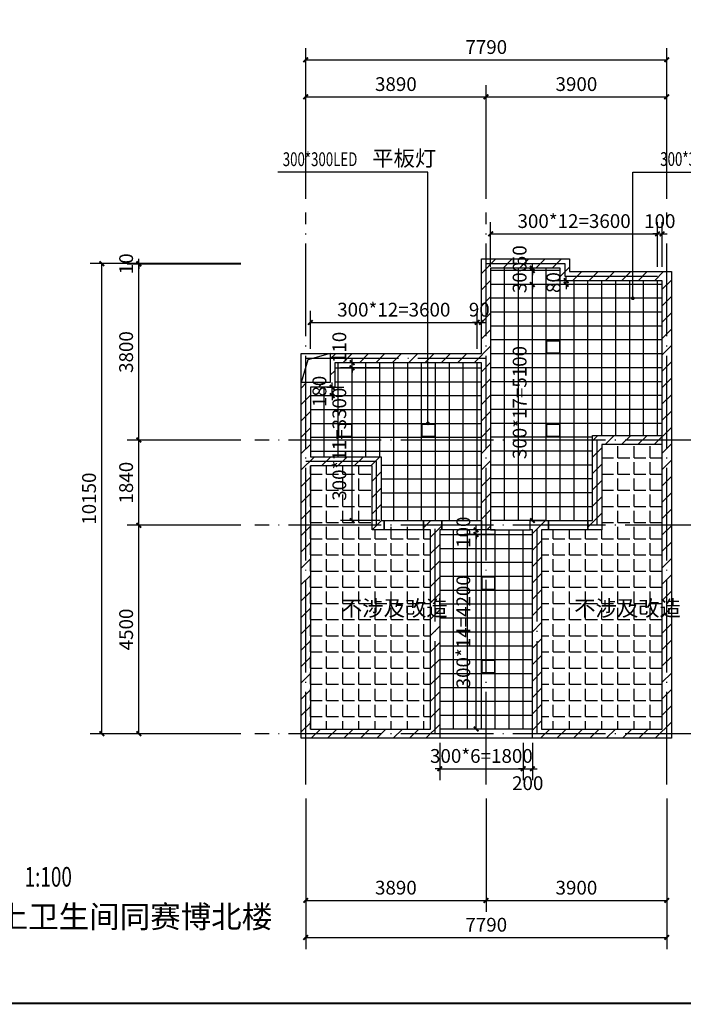
# Model space of a CAD drawing. Extents: x 6279106 to 6338506, y -2168415 to -1115670.
# Drawn here: x 6310218 to 6324535, y -2041437 to -2020178 of the extents above; entities that cross this region are included whole.
import ezdxf

# ---------------------------------------------------------------- set-up
doc = ezdxf.new("R2010")
doc.units = 0
doc.header["$LTSCALE"] = 1000
doc.linetypes.add('DOTE', pattern=[2.42, 2, -0.2, 0.02, -0.2])
doc.layers.get('0').update_dxf_attribs({"linetype": 'CONTINUOUS'})
doc.layers.get('Defpoints').update_dxf_attribs({"linetype": 'CONTINUOUS'})
for name, color, linetype in [('.', 252, 'CONTINUOUS'), ('AA-DIM-LEAD', 3, 'CONTINUOUS'), ('AXIS', 3, 'CONTINUOUS'), ('C-fur x', 61, 'CONTINUOUS'), ('DIM_3', 223, 'CONTINUOUS'), ('DIM_LEAD', 3, 'CONTINUOUS'), ('DIM_SYMB', 3, 'CONTINUOUS'), ('dote', 1, 'CONTINUOUS'), ('PUB_HATCH', 8, 'CONTINUOUS'), ('PUB_TEXT', 7, 'CONTINUOUS'), ('RAIL', 163, 'CONTINUOUS'), ('S_E_STAIR', 4, 'CONTINUOUS'), ('WALL', 2, 'CONTINUOUS'), ('图框', 4, 'CONTINUOUS')]:
    doc.layers.add(name, color=color, linetype=linetype)
doc.layers.add('C-fur b', color=113, linetype='CONTINUOUS', lineweight=18)
doc.layers.add('CD-TEXT', color=7, linetype='CONTINUOUS', lineweight=9)
doc.styles.add('_TCH_DIM', font='SIMPLEX', dxfattribs={"bigfont": 'GBCBIG'})
doc.styles.add('_TCH_DIM_T3', font='SIMPLEX', dxfattribs={"width": 0.705882, "bigfont": 'GBCBIG'})
doc.dimstyles.new('_TCH_ARCH&&100', dxfattribs={"dimtxt": 297.5, "dimasz": 100, "dimexe": 250, "dimexo": 300, "dimgap": 126.25, "dimtad": 1, "dimdec": 0, "dimzin": 0, "dimdsep": 46, "dimtxsty": '_TCH_DIM_T3', "dimblk": 'ARCHTICK', "dimcen": 0.09, "dimclrt": 7, "dimazin": 2, "dimtfac": 1, "dimtdec": 0, "dimtix": 1, "dimtmove": 2, "dimatfit": 3, "dimfxl": 0, "dimtolj": 1, "dimtzin": 0, "dimarcsym": 0})
pattern_1 = [(0, (21607.4, -79426.43), (0, 349.25), [254, -95.25]), (90, (21607.4, -79426.43), (-349.25, 2e-14), [254, -95.25])]

# ---------------------------------------------------------------- blocks, each defined once
blk = doc.blocks.new('_ArchTick')
at = {"color": 0, "linetype": 'ByBlock', "const_width": 0.4}
blk.add_lwpolyline([(-0.5, -0.5), (0.5, 0.5)], dxfattribs=at)
blk = doc.blocks.new('*D287')
at = {"layer": 'AXIS', "color": 0, "lineweight": -2, "transparency": 16777216}
for p, q in [((6316389, -2036994), (6316389, -2040244)), ((6324179, -2036994), (6324179, -2040244)), ((6316389, -2039994), (6324179, -2039994))]:
    blk.add_line(p, q, dxfattribs=at)
at = {"layer": 'Defpoints', "color": 0, "transparency": 16777216}
for p in [(6316389, -2036694), (6324179, -2036694), (6324179, -2039994)]:
    blk.add_point(p, dxfattribs=at)
at = {"layer": 'AXIS', "color": 0, "lineweight": -2, "transparency": 16777216, "xscale": 100, "yscale": 100, "zscale": 100, "rotation": 180}
blk.add_blockref('_ArchTick', (6316389, -2039994), dxfattribs=at)
at = {"layer": 'AXIS', "color": 0, "lineweight": -2, "transparency": 16777216, "xscale": 100, "yscale": 100, "zscale": 100}
blk.add_blockref('_ArchTick', (6324179, -2039994), dxfattribs=at)
at = {"layer": 'AXIS', "color": 7, "transparency": 16777216, "insert": (6320284, -2039719), "char_height": 297.5, "attachment_point": 5, "style": '_TCH_DIM_T3'}
blk.add_mtext('\\A1;7790', dxfattribs=at)
blk = doc.blocks.new('*D286')
at = {"layer": 'AXIS', "color": 0, "lineweight": -2, "transparency": 16777216}
for p, q in [((6320279, -2036994), (6320279, -2039444)), ((6324179, -2036994), (6324179, -2039444)), ((6320279, -2039194), (6324179, -2039194))]:
    blk.add_line(p, q, dxfattribs=at)
at = {"layer": 'Defpoints', "color": 0, "transparency": 16777216}
for p in [(6320279, -2036694), (6324179, -2036694), (6324179, -2039194)]:
    blk.add_point(p, dxfattribs=at)
at = {"layer": 'AXIS', "color": 0, "lineweight": -2, "transparency": 16777216, "xscale": 100, "yscale": 100, "zscale": 100, "rotation": 180}
blk.add_blockref('_ArchTick', (6320279, -2039194), dxfattribs=at)
at = {"layer": 'AXIS', "color": 0, "lineweight": -2, "transparency": 16777216, "xscale": 100, "yscale": 100, "zscale": 100}
blk.add_blockref('_ArchTick', (6324179, -2039194), dxfattribs=at)
at = {"layer": 'AXIS', "color": 7, "transparency": 16777216, "insert": (6322229, -2038919), "char_height": 297.5, "attachment_point": 5, "style": '_TCH_DIM_T3'}
blk.add_mtext('\\A1;3900', dxfattribs=at)
blk = doc.blocks.new('*D285')
at = {"layer": 'AXIS', "color": 0, "lineweight": -2, "transparency": 16777216}
for p, q in [((6316389, -2036994), (6316389, -2039444)), ((6320279, -2036994), (6320279, -2039444)), ((6316389, -2039194), (6320279, -2039194))]:
    blk.add_line(p, q, dxfattribs=at)
at = {"layer": 'Defpoints', "color": 0, "transparency": 16777216}
for p in [(6316389, -2036694), (6320279, -2036694), (6320279, -2039194)]:
    blk.add_point(p, dxfattribs=at)
at = {"layer": 'AXIS', "color": 0, "lineweight": -2, "transparency": 16777216, "xscale": 100, "yscale": 100, "zscale": 100, "rotation": 180}
blk.add_blockref('_ArchTick', (6316389, -2039194), dxfattribs=at)
at = {"layer": 'AXIS', "color": 0, "lineweight": -2, "transparency": 16777216, "xscale": 100, "yscale": 100, "zscale": 100}
blk.add_blockref('_ArchTick', (6320279, -2039194), dxfattribs=at)
at = {"layer": 'AXIS', "color": 7, "transparency": 16777216, "insert": (6318334, -2038919), "char_height": 297.5, "attachment_point": 5, "style": '_TCH_DIM_T3'}
blk.add_mtext('\\A1;3890', dxfattribs=at)
blk = doc.blocks.new('*D284')
at = {"layer": 'AXIS', "color": 0, "lineweight": -2, "transparency": 16777216}
for p, q in [((6316389, -2024044), (6316389, -2020794)), ((6324179, -2024044), (6324179, -2020794)), ((6316389, -2021044), (6324179, -2021044))]:
    blk.add_line(p, q, dxfattribs=at)
at = {"layer": 'Defpoints', "color": 0, "transparency": 16777216}
for p in [(6324179, -2021044), (6316389, -2024344), (6324179, -2024344)]:
    blk.add_point(p, dxfattribs=at)
at = {"layer": 'AXIS', "color": 0, "lineweight": -2, "transparency": 16777216, "xscale": 100, "yscale": 100, "zscale": 100, "rotation": 180}
blk.add_blockref('_ArchTick', (6316389, -2021044), dxfattribs=at)
at = {"layer": 'AXIS', "color": 0, "lineweight": -2, "transparency": 16777216, "xscale": 100, "yscale": 100, "zscale": 100}
blk.add_blockref('_ArchTick', (6324179, -2021044), dxfattribs=at)
at = {"layer": 'AXIS', "color": 7, "transparency": 16777216, "insert": (6320284, -2020769), "char_height": 297.5, "attachment_point": 5, "style": '_TCH_DIM_T3'}
blk.add_mtext('\\A1;7790', dxfattribs=at)
blk = doc.blocks.new('*D283')
at = {"layer": 'AXIS', "color": 0, "lineweight": -2, "transparency": 16777216}
for p, q in [((6320279, -2024044), (6320279, -2021594)), ((6324179, -2024044), (6324179, -2021594)), ((6320279, -2021844), (6324179, -2021844))]:
    blk.add_line(p, q, dxfattribs=at)
at = {"layer": 'Defpoints', "color": 0, "transparency": 16777216}
for p in [(6324179, -2021844), (6320279, -2024344), (6324179, -2024344)]:
    blk.add_point(p, dxfattribs=at)
at = {"layer": 'AXIS', "color": 0, "lineweight": -2, "transparency": 16777216, "xscale": 100, "yscale": 100, "zscale": 100, "rotation": 180}
blk.add_blockref('_ArchTick', (6320279, -2021844), dxfattribs=at)
at = {"layer": 'AXIS', "color": 0, "lineweight": -2, "transparency": 16777216, "xscale": 100, "yscale": 100, "zscale": 100}
blk.add_blockref('_ArchTick', (6324179, -2021844), dxfattribs=at)
at = {"layer": 'AXIS', "color": 7, "transparency": 16777216, "insert": (6322229, -2021569), "char_height": 297.5, "attachment_point": 5, "style": '_TCH_DIM_T3'}
blk.add_mtext('\\A1;3900', dxfattribs=at)
blk = doc.blocks.new('*D282')
at = {"layer": 'AXIS', "color": 0, "lineweight": -2, "transparency": 16777216}
for p, q in [((6316389, -2024044), (6316389, -2021594)), ((6320279, -2024044), (6320279, -2021594)), ((6316389, -2021844), (6320279, -2021844))]:
    blk.add_line(p, q, dxfattribs=at)
at = {"layer": 'Defpoints', "color": 0, "transparency": 16777216}
for p in [(6320279, -2021844), (6316389, -2024344), (6320279, -2024344)]:
    blk.add_point(p, dxfattribs=at)
at = {"layer": 'AXIS', "color": 0, "lineweight": -2, "transparency": 16777216, "xscale": 100, "yscale": 100, "zscale": 100, "rotation": 180}
blk.add_blockref('_ArchTick', (6316389, -2021844), dxfattribs=at)
at = {"layer": 'AXIS', "color": 0, "lineweight": -2, "transparency": 16777216, "xscale": 100, "yscale": 100, "zscale": 100}
blk.add_blockref('_ArchTick', (6320279, -2021844), dxfattribs=at)
at = {"layer": 'AXIS', "color": 7, "transparency": 16777216, "insert": (6318334, -2021569), "char_height": 297.5, "attachment_point": 5, "style": '_TCH_DIM_T3'}
blk.add_mtext('\\A1;3890', dxfattribs=at)
blk = doc.blocks.new('*D276')
at = {"layer": 'AXIS', "color": 0, "lineweight": -2, "transparency": 16777216}
for p, q in [((6314989, -2025444), (6311739, -2025444)), ((6311989, -2035594), (6311989, -2025444)), ((6314989, -2035594), (6311739, -2035594))]:
    blk.add_line(p, q, dxfattribs=at)
at = {"layer": 'Defpoints', "color": 0, "transparency": 16777216}
for p in [(6311989, -2025444), (6315289, -2025444), (6315289, -2035594)]:
    blk.add_point(p, dxfattribs=at)
at = {"layer": 'AXIS', "color": 0, "lineweight": -2, "transparency": 16777216, "xscale": 100, "yscale": 100, "zscale": 100}
for p, rotation in [((6311989, -2025444), 90), ((6311989, -2035594), 270)]:
    blk.add_blockref('_ArchTick', p, dxfattribs=dict(at, rotation=rotation))
at = {"layer": 'AXIS', "color": 7, "transparency": 16777216, "insert": (6311714, -2030519), "char_height": 297.5, "attachment_point": 5, "rotation": 90, "style": '_TCH_DIM_T3'}
blk.add_mtext('\\A1;10150', dxfattribs=at)
blk = doc.blocks.new('*D275')
at = {"layer": 'AXIS', "color": 0, "lineweight": -2, "transparency": 16777216}
for p, q in [((6314989, -2025444), (6312539, -2025444)), ((6314989, -2025454), (6312539, -2025454)), ((6312789, -2025444), (6312789, -2025344)), ((6312789, -2025454), (6312789, -2025444)), ((6312789, -2025454), (6312789, -2025554))]:
    blk.add_line(p, q, dxfattribs=at)
at = {"layer": 'Defpoints', "color": 0, "transparency": 16777216}
for p in [(6312789, -2025444), (6315289, -2025444), (6315289, -2025454)]:
    blk.add_point(p, dxfattribs=at)
at = {"layer": 'AXIS', "color": 0, "lineweight": -2, "transparency": 16777216, "xscale": 100, "yscale": 100, "zscale": 100}
for p, rotation in [((6312789, -2025444), 270), ((6312789, -2025454), 90)]:
    blk.add_blockref('_ArchTick', p, dxfattribs=dict(at, rotation=rotation))
at = {"layer": 'AXIS', "color": 7, "transparency": 16777216, "insert": (6312514, -2025449), "char_height": 297.5, "attachment_point": 5, "rotation": 90, "style": '_TCH_DIM_T3'}
blk.add_mtext('\\A1;10', dxfattribs=at)
blk = doc.blocks.new('*D274')
at = {"layer": 'AXIS', "color": 0, "lineweight": -2, "transparency": 16777216}
for p, q in [((6314989, -2025454), (6312539, -2025454)), ((6312789, -2029254), (6312789, -2025454)), ((6314989, -2029254), (6312539, -2029254))]:
    blk.add_line(p, q, dxfattribs=at)
at = {"layer": 'Defpoints', "color": 0, "transparency": 16777216}
for p in [(6312789, -2025454), (6315289, -2025454), (6315289, -2029254)]:
    blk.add_point(p, dxfattribs=at)
at = {"layer": 'AXIS', "color": 0, "lineweight": -2, "transparency": 16777216, "xscale": 100, "yscale": 100, "zscale": 100}
for p, rotation in [((6312789, -2025454), 90), ((6312789, -2029254), 270)]:
    blk.add_blockref('_ArchTick', p, dxfattribs=dict(at, rotation=rotation))
at = {"layer": 'AXIS', "color": 7, "transparency": 16777216, "insert": (6312514, -2027354), "char_height": 297.5, "attachment_point": 5, "rotation": 90, "style": '_TCH_DIM_T3'}
blk.add_mtext('\\A1;3800', dxfattribs=at)
blk = doc.blocks.new('*D273')
at = {"layer": 'AXIS', "color": 0, "lineweight": -2, "transparency": 16777216}
for p, q in [((6314989, -2029254), (6312539, -2029254)), ((6312789, -2031094), (6312789, -2029254)), ((6314989, -2031094), (6312539, -2031094))]:
    blk.add_line(p, q, dxfattribs=at)
at = {"layer": 'Defpoints', "color": 0, "transparency": 16777216}
for p in [(6312789, -2029254), (6315289, -2029254), (6315289, -2031094)]:
    blk.add_point(p, dxfattribs=at)
at = {"layer": 'AXIS', "color": 0, "lineweight": -2, "transparency": 16777216, "xscale": 100, "yscale": 100, "zscale": 100}
for p, rotation in [((6312789, -2029254), 90), ((6312789, -2031094), 270)]:
    blk.add_blockref('_ArchTick', p, dxfattribs=dict(at, rotation=rotation))
at = {"layer": 'AXIS', "color": 7, "transparency": 16777216, "insert": (6312514, -2030174), "char_height": 297.5, "attachment_point": 5, "rotation": 90, "style": '_TCH_DIM_T3'}
blk.add_mtext('\\A1;1840', dxfattribs=at)
blk = doc.blocks.new('*D272')
at = {"layer": 'AXIS', "color": 0, "lineweight": -2, "transparency": 16777216}
for p, q in [((6314989, -2031094), (6312539, -2031094)), ((6312789, -2035594), (6312789, -2031094)), ((6314989, -2035594), (6312539, -2035594))]:
    blk.add_line(p, q, dxfattribs=at)
at = {"layer": 'Defpoints', "color": 0, "transparency": 16777216}
for p in [(6312789, -2031094), (6315289, -2031094), (6315289, -2035594)]:
    blk.add_point(p, dxfattribs=at)
at = {"layer": 'AXIS', "color": 0, "lineweight": -2, "transparency": 16777216, "xscale": 100, "yscale": 100, "zscale": 100}
for p, rotation in [((6312789, -2031094), 90), ((6312789, -2035594), 270)]:
    blk.add_blockref('_ArchTick', p, dxfattribs=dict(at, rotation=rotation))
at = {"layer": 'AXIS', "color": 7, "transparency": 16777216, "insert": (6312514, -2033344), "char_height": 297.5, "attachment_point": 5, "rotation": 90, "style": '_TCH_DIM_T3'}
blk.add_mtext('\\A1;4500', dxfattribs=at)
blk = doc.blocks.new('*D263')
at = {"layer": 'Defpoints', "color": 0, "transparency": 16777216}
for p in [(6324079, -2024802), (6323979, -2025814), (6324079, -2025814)]:
    blk.add_point(p, dxfattribs=at)
at = {"layer": 'DIM_3', "color": 0, "lineweight": -2, "transparency": 16777216}
for p, q in [((6323979, -2025514), (6323979, -2024552)), ((6324079, -2025514), (6324079, -2024552)), ((6323979, -2024802), (6323879, -2024802)), ((6323979, -2024802), (6324079, -2024802)), ((6324079, -2024802), (6324179, -2024802))]:
    blk.add_line(p, q, dxfattribs=at)
at = {"layer": 'DIM_3', "color": 0, "lineweight": -2, "transparency": 16777216, "xscale": 100, "yscale": 100, "zscale": 100}
blk.add_blockref('_ArchTick', (6323979, -2024802), dxfattribs=at)
at = {"layer": 'DIM_3', "color": 0, "lineweight": -2, "transparency": 16777216, "xscale": 100, "yscale": 100, "zscale": 100, "rotation": 180}
blk.add_blockref('_ArchTick', (6324079, -2024802), dxfattribs=at)
at = {"layer": 'DIM_3', "color": 7, "transparency": 16777216, "insert": (6324029, -2024527), "char_height": 297.5, "attachment_point": 5, "style": '_TCH_DIM_T3'}
blk.add_mtext('\\A1;100', dxfattribs=at)
blk = doc.blocks.new('*D262')
at = {"layer": 'Defpoints', "color": 0, "transparency": 16777216}
for p in [(6323979, -2024802), (6320379, -2025814), (6323979, -2025814)]:
    blk.add_point(p, dxfattribs=at)
at = {"layer": 'DIM_3', "color": 0, "lineweight": -2, "transparency": 16777216}
for p, q in [((6320379, -2025514), (6320379, -2024552)), ((6323979, -2025514), (6323979, -2024552)), ((6320379, -2024802), (6323979, -2024802))]:
    blk.add_line(p, q, dxfattribs=at)
at = {"layer": 'DIM_3', "color": 0, "lineweight": -2, "transparency": 16777216, "xscale": 100, "yscale": 100, "zscale": 100, "rotation": 180}
blk.add_blockref('_ArchTick', (6320379, -2024802), dxfattribs=at)
at = {"layer": 'DIM_3', "color": 0, "lineweight": -2, "transparency": 16777216, "xscale": 100, "yscale": 100, "zscale": 100}
blk.add_blockref('_ArchTick', (6323979, -2024802), dxfattribs=at)
at = {"layer": 'DIM_3', "color": 7, "transparency": 16777216, "insert": (6322179, -2024527), "char_height": 297.5, "attachment_point": 5, "style": '_TCH_DIM_T3'}
blk.add_mtext('\\A1;300*12=3600', dxfattribs=at)
blk = doc.blocks.new('*D261')
at = {"layer": 'Defpoints', "color": 0, "transparency": 16777216}
for p in [(6320179, -2026714), (6320089, -2027584), (6320179, -2027584)]:
    blk.add_point(p, dxfattribs=at)
at = {"layer": 'DIM_3', "color": 0, "lineweight": -2, "transparency": 16777216}
for p, q in [((6320089, -2027284), (6320089, -2026464)), ((6320179, -2027284), (6320179, -2026464)), ((6320089, -2026714), (6319989, -2026714)), ((6320089, -2026714), (6320179, -2026714)), ((6320179, -2026714), (6320279, -2026714))]:
    blk.add_line(p, q, dxfattribs=at)
at = {"layer": 'DIM_3', "color": 0, "lineweight": -2, "transparency": 16777216, "xscale": 100, "yscale": 100, "zscale": 100}
blk.add_blockref('_ArchTick', (6320089, -2026714), dxfattribs=at)
at = {"layer": 'DIM_3', "color": 0, "lineweight": -2, "transparency": 16777216, "xscale": 100, "yscale": 100, "zscale": 100, "rotation": 180}
blk.add_blockref('_ArchTick', (6320179, -2026714), dxfattribs=at)
at = {"layer": 'DIM_3', "color": 7, "transparency": 16777216, "insert": (6320134, -2026439), "char_height": 297.5, "attachment_point": 5, "style": '_TCH_DIM_T3'}
blk.add_mtext('\\A1;90', dxfattribs=at)
blk = doc.blocks.new('*D260')
at = {"layer": 'Defpoints', "color": 0, "transparency": 16777216}
for p in [(6320089, -2026714), (6316489, -2027584), (6320089, -2027584)]:
    blk.add_point(p, dxfattribs=at)
at = {"layer": 'DIM_3', "color": 0, "lineweight": -2, "transparency": 16777216}
for p, q in [((6316489, -2027284), (6316489, -2026464)), ((6320089, -2027284), (6320089, -2026464)), ((6316489, -2026714), (6320089, -2026714))]:
    blk.add_line(p, q, dxfattribs=at)
at = {"layer": 'DIM_3', "color": 0, "lineweight": -2, "transparency": 16777216, "xscale": 100, "yscale": 100, "zscale": 100, "rotation": 180}
blk.add_blockref('_ArchTick', (6316489, -2026714), dxfattribs=at)
at = {"layer": 'DIM_3', "color": 0, "lineweight": -2, "transparency": 16777216, "xscale": 100, "yscale": 100, "zscale": 100}
blk.add_blockref('_ArchTick', (6320089, -2026714), dxfattribs=at)
at = {"layer": 'DIM_3', "color": 7, "transparency": 16777216, "insert": (6318289, -2026439), "char_height": 297.5, "attachment_point": 5, "style": '_TCH_DIM_T3'}
blk.add_mtext('\\A1;300*12=3600', dxfattribs=at)
blk = doc.blocks.new('*D259')
at = {"layer": 'Defpoints', "color": 0, "transparency": 16777216}
for p in [(6321079, -2035494), (6321279, -2035494), (6321279, -2036350)]:
    blk.add_point(p, dxfattribs=at)
at = {"layer": 'DIM_3', "color": 0, "lineweight": -2, "transparency": 16777216}
for p, q in [((6321079, -2035794), (6321079, -2036600)), ((6321279, -2035794), (6321279, -2036600)), ((6321079, -2036350), (6320979, -2036350)), ((6321079, -2036350), (6321279, -2036350)), ((6321279, -2036350), (6321379, -2036350))]:
    blk.add_line(p, q, dxfattribs=at)
at = {"layer": 'DIM_3', "color": 0, "lineweight": -2, "transparency": 16777216, "xscale": 100, "yscale": 100, "zscale": 100}
blk.add_blockref('_ArchTick', (6321079, -2036350), dxfattribs=at)
at = {"layer": 'DIM_3', "color": 0, "lineweight": -2, "transparency": 16777216, "xscale": 100, "yscale": 100, "zscale": 100, "rotation": 180}
blk.add_blockref('_ArchTick', (6321279, -2036350), dxfattribs=at)
at = {"layer": 'DIM_3', "color": 7, "transparency": 16777216, "insert": (6321179, -2036663), "char_height": 297.5, "attachment_point": 5, "style": '_TCH_DIM_T3'}
blk.add_mtext('\\A1;200', dxfattribs=at)
blk = doc.blocks.new('*D258')
at = {"layer": 'Defpoints', "color": 0, "transparency": 16777216}
for p in [(6319279, -2035494), (6321079, -2035494), (6321079, -2036350)]:
    blk.add_point(p, dxfattribs=at)
at = {"layer": 'DIM_3', "color": 0, "lineweight": -2, "transparency": 16777216}
for p, q in [((6319279, -2035794), (6319279, -2036600)), ((6321079, -2035794), (6321079, -2036600)), ((6319279, -2036350), (6319179, -2036350)), ((6319279, -2036350), (6321079, -2036350)), ((6321079, -2036350), (6321179, -2036350))]:
    blk.add_line(p, q, dxfattribs=at)
at = {"layer": 'DIM_3', "color": 0, "lineweight": -2, "transparency": 16777216, "xscale": 100, "yscale": 100, "zscale": 100}
blk.add_blockref('_ArchTick', (6319279, -2036350), dxfattribs=at)
at = {"layer": 'DIM_3', "color": 0, "lineweight": -2, "transparency": 16777216, "xscale": 100, "yscale": 100, "zscale": 100, "rotation": 180}
blk.add_blockref('_ArchTick', (6321079, -2036350), dxfattribs=at)
at = {"layer": 'DIM_3', "color": 7, "transparency": 16777216, "insert": (6320179, -2036075), "char_height": 297.5, "attachment_point": 5, "style": '_TCH_DIM_T3'}
blk.add_mtext('\\A1;300*6=1800', dxfattribs=at)
blk = doc.blocks.new('*D257')
at = {"layer": 'Defpoints', "color": 0, "transparency": 16777216}
for p in [(6321279, -2025544), (6321879, -2025544), (6321879, -2025594)]:
    blk.add_point(p, dxfattribs=at)
at = {"layer": 'DIM_3', "color": 0, "lineweight": -2, "transparency": 16777216}
for p, q in [((6321579, -2025544), (6321029, -2025544)), ((6321279, -2025544), (6321279, -2025444)), ((6321279, -2025594), (6321279, -2025544)), ((6321579, -2025594), (6321029, -2025594)), ((6321279, -2025594), (6321279, -2025694))]:
    blk.add_line(p, q, dxfattribs=at)
at = {"layer": 'DIM_3', "color": 0, "lineweight": -2, "transparency": 16777216, "xscale": 100, "yscale": 100, "zscale": 100}
for p, rotation in [((6321279, -2025544), 270), ((6321279, -2025594), 90)]:
    blk.add_blockref('_ArchTick', p, dxfattribs=dict(at, rotation=rotation))
at = {"layer": 'DIM_3', "color": 7, "transparency": 16777216, "insert": (6321004, -2025274), "char_height": 297.5, "attachment_point": 5, "rotation": 90, "style": '_TCH_DIM_T3'}
blk.add_mtext('\\A1;50', dxfattribs=at)
blk = doc.blocks.new('*D256')
at = {"layer": 'Defpoints', "color": 0, "transparency": 16777216}
for p in [(6321279, -2025594), (6321879, -2025594), (6321879, -2025894)]:
    blk.add_point(p, dxfattribs=at)
at = {"layer": 'DIM_3', "color": 0, "lineweight": -2, "transparency": 16777216}
for p, q in [((6321279, -2025594), (6321279, -2025494)), ((6321579, -2025594), (6321029, -2025594)), ((6321279, -2025894), (6321279, -2025594)), ((6321579, -2025894), (6321029, -2025894)), ((6321279, -2025894), (6321279, -2025994))]:
    blk.add_line(p, q, dxfattribs=at)
at = {"layer": 'DIM_3', "color": 0, "lineweight": -2, "transparency": 16777216, "xscale": 100, "yscale": 100, "zscale": 100}
for p, rotation in [((6321279, -2025594), 270), ((6321279, -2025894), 90)]:
    blk.add_blockref('_ArchTick', p, dxfattribs=dict(at, rotation=rotation))
at = {"layer": 'DIM_3', "color": 7, "transparency": 16777216, "insert": (6321004, -2025744), "char_height": 297.5, "attachment_point": 5, "rotation": 90, "style": '_TCH_DIM_T3'}
blk.add_mtext('\\A1;300', dxfattribs=at)
blk = doc.blocks.new('*D255')
at = {"layer": 'Defpoints', "color": 0, "transparency": 16777216}
for p in [(6321279, -2025894), (6321879, -2025894), (6321879, -2030994)]:
    blk.add_point(p, dxfattribs=at)
at = {"layer": 'DIM_3', "color": 0, "lineweight": -2, "transparency": 16777216}
for p, q in [((6321579, -2025894), (6321029, -2025894)), ((6321279, -2030994), (6321279, -2025894)), ((6321579, -2030994), (6321029, -2030994))]:
    blk.add_line(p, q, dxfattribs=at)
at = {"layer": 'DIM_3', "color": 0, "lineweight": -2, "transparency": 16777216, "xscale": 100, "yscale": 100, "zscale": 100}
for p, rotation in [((6321279, -2025894), 90), ((6321279, -2030994), 270)]:
    blk.add_blockref('_ArchTick', p, dxfattribs=dict(at, rotation=rotation))
at = {"layer": 'DIM_3', "color": 7, "transparency": 16777216, "insert": (6321004, -2028444), "char_height": 297.5, "attachment_point": 5, "rotation": 90, "style": '_TCH_DIM_T3'}
blk.add_mtext('\\A1;300*17=5100', dxfattribs=at)
blk = doc.blocks.new('*D254')
at = {"layer": 'Defpoints', "color": 0, "transparency": 16777216}
for p in [(6322009, -2025814), (6322352, -2025814), (6322352, -2025894)]:
    blk.add_point(p, dxfattribs=at)
at = {"layer": 'DIM_3', "color": 0, "lineweight": -2, "transparency": 16777216}
for p, q in [((6322009, -2025814), (6322009, -2025714)), ((6322052, -2025814), (6321759, -2025814)), ((6322052, -2025894), (6321759, -2025894)), ((6322009, -2025894), (6322009, -2025814)), ((6322009, -2025894), (6322009, -2025994))]:
    blk.add_line(p, q, dxfattribs=at)
at = {"layer": 'DIM_3', "color": 0, "lineweight": -2, "transparency": 16777216, "xscale": 100, "yscale": 100, "zscale": 100}
for p, rotation in [((6322009, -2025814), 270), ((6322009, -2025894), 90)]:
    blk.add_blockref('_ArchTick', p, dxfattribs=dict(at, rotation=rotation))
at = {"layer": 'DIM_3', "color": 7, "transparency": 16777216, "insert": (6321734, -2025854), "char_height": 297.5, "attachment_point": 5, "rotation": 90, "style": '_TCH_DIM_T3'}
blk.add_mtext('\\A1;80', dxfattribs=at)
blk = doc.blocks.new('*D253')
at = {"layer": 'Defpoints', "color": 0, "transparency": 16777216}
for p in [(6317389, -2027584), (6318289, -2027584), (6318289, -2027694)]:
    blk.add_point(p, dxfattribs=at)
at = {"layer": 'DIM_3', "color": 0, "lineweight": -2, "transparency": 16777216}
for p, q in [((6317989, -2027584), (6317139, -2027584)), ((6317389, -2027584), (6317389, -2027484)), ((6317389, -2027694), (6317389, -2027584)), ((6317989, -2027694), (6317139, -2027694)), ((6317389, -2027694), (6317389, -2027794))]:
    blk.add_line(p, q, dxfattribs=at)
at = {"layer": 'DIM_3', "color": 0, "lineweight": -2, "transparency": 16777216, "xscale": 100, "yscale": 100, "zscale": 100}
for p, rotation in [((6317389, -2027584), 270), ((6317389, -2027694), 90)]:
    blk.add_blockref('_ArchTick', p, dxfattribs=dict(at, rotation=rotation))
at = {"layer": 'DIM_3', "color": 7, "transparency": 16777216, "insert": (6317114, -2027254), "char_height": 297.5, "attachment_point": 5, "rotation": 90, "style": '_TCH_DIM_T3'}
blk.add_mtext('\\A1;110', dxfattribs=at)
blk = doc.blocks.new('*D252')
at = {"layer": 'Defpoints', "color": 0, "transparency": 16777216}
for p in [(6317389, -2027694), (6318289, -2027694), (6318289, -2030994)]:
    blk.add_point(p, dxfattribs=at)
at = {"layer": 'DIM_3', "color": 0, "lineweight": -2, "transparency": 16777216}
for p, q in [((6317989, -2027694), (6317139, -2027694)), ((6317389, -2030994), (6317389, -2027694)), ((6317989, -2030994), (6317139, -2030994))]:
    blk.add_line(p, q, dxfattribs=at)
at = {"layer": 'DIM_3', "color": 0, "lineweight": -2, "transparency": 16777216, "xscale": 100, "yscale": 100, "zscale": 100}
for p, rotation in [((6317389, -2027694), 90), ((6317389, -2030994), 270)]:
    blk.add_blockref('_ArchTick', p, dxfattribs=dict(at, rotation=rotation))
at = {"layer": 'DIM_3', "color": 7, "transparency": 16777216, "insert": (6317114, -2029344), "char_height": 297.5, "attachment_point": 5, "rotation": 90, "style": '_TCH_DIM_T3'}
blk.add_mtext('\\A1;300*11=3300', dxfattribs=at)
blk = doc.blocks.new('*D251')
at = {"layer": 'Defpoints', "color": 0, "transparency": 16777216}
for p in [(6316546, -2028114), (6316546, -2028294), (6316960, -2028114)]:
    blk.add_point(p, dxfattribs=at)
at = {"layer": 'DIM_3', "color": 0, "lineweight": -2, "transparency": 16777216}
for p, q in [((6316960, -2028114), (6316960, -2028014)), ((6316846, -2028114), (6317210, -2028114)), ((6316846, -2028294), (6317210, -2028294)), ((6316960, -2028294), (6316960, -2028114)), ((6316960, -2028294), (6316960, -2028394))]:
    blk.add_line(p, q, dxfattribs=at)
at = {"layer": 'DIM_3', "color": 0, "lineweight": -2, "transparency": 16777216, "xscale": 100, "yscale": 100, "zscale": 100}
for p, rotation in [((6316960, -2028114), 270), ((6316960, -2028294), 90)]:
    blk.add_blockref('_ArchTick', p, dxfattribs=dict(at, rotation=rotation))
at = {"layer": 'DIM_3', "color": 7, "transparency": 16777216, "insert": (6316685, -2028204), "char_height": 297.5, "attachment_point": 5, "rotation": 90, "style": '_TCH_DIM_T3'}
blk.add_mtext('\\A1;180', dxfattribs=at)
blk = doc.blocks.new('*D250')
at = {"layer": 'Defpoints', "color": 0, "transparency": 16777216}
for p in [(6320065, -2031194), (6320779, -2031194), (6320779, -2031294)]:
    blk.add_point(p, dxfattribs=at)
at = {"layer": 'DIM_3', "color": 0, "lineweight": -2, "transparency": 16777216}
for p, q in [((6320479, -2031194), (6319815, -2031194)), ((6320065, -2031194), (6320065, -2031094)), ((6320065, -2031294), (6320065, -2031194)), ((6320479, -2031294), (6319815, -2031294)), ((6320065, -2031294), (6320065, -2031394))]:
    blk.add_line(p, q, dxfattribs=at)
at = {"layer": 'DIM_3', "color": 0, "lineweight": -2, "transparency": 16777216, "xscale": 100, "yscale": 100, "zscale": 100}
for p, rotation in [((6320065, -2031194), 270), ((6320065, -2031294), 90)]:
    blk.add_blockref('_ArchTick', p, dxfattribs=dict(at, rotation=rotation))
at = {"layer": 'DIM_3', "color": 7, "transparency": 16777216, "insert": (6319790, -2031244), "char_height": 297.5, "attachment_point": 5, "rotation": 90, "style": '_TCH_DIM_T3'}
blk.add_mtext('\\A1;100', dxfattribs=at)
blk = doc.blocks.new('*D249')
at = {"layer": 'Defpoints', "color": 0, "transparency": 16777216}
for p in [(6320065, -2031294), (6320779, -2031294), (6320779, -2035494)]:
    blk.add_point(p, dxfattribs=at)
at = {"layer": 'DIM_3', "color": 0, "lineweight": -2, "transparency": 16777216}
for p, q in [((6320479, -2031294), (6319815, -2031294)), ((6320065, -2035494), (6320065, -2031294)), ((6320479, -2035494), (6319815, -2035494))]:
    blk.add_line(p, q, dxfattribs=at)
at = {"layer": 'DIM_3', "color": 0, "lineweight": -2, "transparency": 16777216, "xscale": 100, "yscale": 100, "zscale": 100}
for p, rotation in [((6320065, -2031294), 90), ((6320065, -2035494), 270)]:
    blk.add_blockref('_ArchTick', p, dxfattribs=dict(at, rotation=rotation))
at = {"layer": 'DIM_3', "color": 7, "transparency": 16777216, "insert": (6319790, -2033394), "char_height": 297.5, "attachment_point": 5, "rotation": 90, "style": '_TCH_DIM_T3'}
blk.add_mtext('\\A1;300*14=4200', dxfattribs=at)
blk = doc.blocks.new('D60')
at = {"layer": 'C-fur b'}
blk.add_lwpolyline([(465125, 279894), (464525, 279894), (464525, 280494), (465125, 280494)], close=True, dxfattribs=at)
at = {"layer": 'C-fur x'}
blk.add_lwpolyline([(465095, 279924), (464555, 279924), (464555, 280464), (465095, 280464)], close=True, dxfattribs=at)
blk = doc.blocks.new('余杭-A2')
at = {"layer": '图框', "const_width": 45}
blk.add_lwpolyline([(58400, 1000), (2500, 1000), (2500, 41000), (58400, 41000), (58400, 1000)], dxfattribs=at)
at = {"layer": '图框'}
blk.add_lwpolyline([(2500, 1000), (58400, 1000)], dxfattribs=at)

msp = doc.modelspace()

# ---------------------------------------------------------------- hatches: boundary and pattern name
at = {"layer": '.'}
h = msp.add_hatch(dxfattribs=at)
h.set_pattern_fill('ANGLE', color=256, scale=100)
h.set_pattern_definition(pattern_1)
h.paths.add_polyline_path([(6324079.2, -2031093.8), (6322779.2, -2031093.8), (6322779.2, -2031193.8), (6321481, -2031193.8), (6321479.2, -2035493.8), (6324079.2, -2035493.8)])
h.paths.add_polyline_path([(6324079.2, -2029353.8), (6322779.2, -2029353.8), (6322779.2, -2031093.8), (6324079.2, -2031093.8)])
h.paths.add_polyline_path([(6322106.3, -2033176.1), (6323480.2, -2033176.1), (6323480.2, -2032640), (6322106.3, -2032640)], flags=24)
h = msp.add_hatch(dxfattribs=at)
h.set_pattern_fill('ANGLE', color=256, scale=100)
h.set_pattern_definition(pattern_1)
h.paths.add_polyline_path([(6317819.2, -2029813.8), (6316489.2, -2029813.8), (6316489.2, -2031093.8), (6317819.2, -2031093.8)])
h.paths.add_polyline_path([(6319079.2, -2031193.8), (6318929.2, -2031193.8), (6318929.2, -2031093.8), (6318079.2, -2031093.8), (6318079.2, -2031193.8), (6317819.2, -2031193.8), (6317819.2, -2031093.8), (6316489.2, -2031093.8), (6316489.2, -2035493.8), (6319079.2, -2035493.8)])
h.paths.add_polyline_path([(6317073.6, -2033176.1), (6318447.5, -2033176.1), (6318447.5, -2032640), (6317073.6, -2032640)], flags=24)
at = {"layer": 'PUB_HATCH'}
h = msp.add_hatch(dxfattribs=at)
h.set_pattern_fill('普通砖', color=256, scale=100, style=0)
h.set_pattern_definition([(45, (1114201.64, -79246.92), (-176.776766, 176.776766), [])])
h.paths.add_polyline_path([(6324079.2, -2029153.8), (6324079.2, -2025813.8), (6321879.2, -2025813.8), (6321879.2, -2025543.8), (6320379.2, -2025543.8), (6320379.2, -2031193.8), (6320179.2, -2031193.8), (6320179.2, -2027583.8), (6317019.2, -2027583.8), (6317019.2, -2028113.8), (6316489.2, -2028113.8), (6316489.2, -2029613.8), (6318019.2, -2029613.8), (6318019.2, -2030993.8), (6318079.2, -2030993.8), (6318079.2, -2031193.8), (6317819.2, -2031193.8), (6317819.2, -2029813.8), (6316489.2, -2029813.8), (6316489.2, -2035493.8), (6319079.2, -2035493.8), (6319079.2, -2031193.8), (6318929.2, -2031193.8), (6318929.2, -2030993.8), (6319329.2, -2030993.8), (6319329.2, -2031193.8), (6319279.2, -2031193.8), (6319279.2, -2035693.8), (6316289.2, -2035693.8), (6316289.2, -2028013.8), (6316919.2, -2028013.8), (6316919.2, -2027383.8), (6320179.2, -2027383.8), (6320179.2, -2025343.8), (6322079.2, -2025343.8), (6322079.2, -2025613.8), (6324279.2, -2025613.8), (6324279.2, -2035693.8), (6321279.2, -2035693.8), (6321279.2, -2031193.8), (6321229.2, -2031193.8), (6321229.2, -2030993.8), (6321629.2, -2030993.8), (6321629.2, -2031193.8), (6321479.2, -2031193.8), (6321479.2, -2035493.8), (6324079.2, -2035493.8), (6324079.2, -2029353.8), (6322779.2, -2029353.8), (6322779.2, -2031193.8), (6322479.2, -2031193.8), (6322479.2, -2030993.8), (6322579.2, -2030993.8), (6322579.2, -2029153.8)])

# ---------------------------------------------------------------- linework, layer by layer
at = {"layer": 'DIM_LEAD'}
for p, q in [((6319025.2, -2023467.2), (6315788.4, -2023467.2)), ((6319025.2, -2028893.8), (6319025.2, -2023467.2)), ((6323446.6, -2023467.2), (6326683.5, -2023467.2)), ((6323446.6, -2026193.8), (6323446.6, -2023467.2))]:
    msp.add_line(p, q, dxfattribs=at)
at = {"layer": 'DIM_LEAD', "const_width": 40}
for points in [[(6323446.6, -2026213.8, 1), (6323446.6, -2026173.8, 1)], [(6319025.2, -2028913.8, 1), (6319025.2, -2028873.8, 1)]]:
    msp.add_lwpolyline(points, format="xyb", close=True, dxfattribs=at)
at = {"layer": 'dote', "color": 1, "linetype": 'DOTE'}
for p, q in [((6316389.2, -2036693.8), (6316389.2, -2024343.8)), ((6320279.2, -2036693.8), (6320279.2, -2024343.8)), ((6324179.2, -2036693.8), (6324179.2, -2024343.8)), ((6320279.2, -2025443.8), (6321979.2, -2025443.8)), ((6321979.2, -2025443.8), (6321979.2, -2025713.8)), ((6321979.2, -2025713.8), (6324179.2, -2025713.8)), ((6316389.2, -2027483.8), (6320279.2, -2027483.8)), ((6325279.2, -2029253.8), (6315289.2, -2029253.8)), ((6322679.2, -2031093.8), (6322679.2, -2029253.8)), ((6317919.2, -2029713.8), (6316389.2, -2029713.8)), ((6317919.2, -2031093.8), (6317919.2, -2029713.8)), ((6325279.2, -2031093.8), (6315289.2, -2031093.8)), ((6319179.2, -2035593.8), (6319179.2, -2031093.8)), ((6321379.2, -2035593.8), (6321379.2, -2031093.8)), ((6325279.2, -2035593.8), (6315289.2, -2035593.8))]:
    msp.add_line(p, q, dxfattribs=at)
at = {"layer": 'RAIL'}
for p, q in [((6320679.2, -2030993.8), (6320679.2, -2025543.8)), ((6320979.2, -2030993.8), (6320979.2, -2025543.8)), ((6321279.2, -2030993.8), (6321279.2, -2025543.8)), ((6321579.2, -2030993.8), (6321579.2, -2025543.8)), ((6321879.2, -2025593.8), (6320379.2, -2025593.8)), ((6324079.2, -2025893.8), (6320379.2, -2025893.8)), ((6321879.2, -2030993.8), (6321879.2, -2025813.8)), ((6322179.2, -2030993.8), (6322179.2, -2025813.8)), ((6322479.2, -2030993.8), (6322479.2, -2025813.8)), ((6322779.2, -2029153.8), (6322779.2, -2025813.8)), ((6323079.2, -2029153.8), (6323079.2, -2025813.8)), ((6323379.2, -2029153.8), (6323379.2, -2025813.8)), ((6323679.2, -2029153.8), (6323679.2, -2025813.8)), ((6323979.2, -2029153.8), (6323979.2, -2025813.8)), ((6324079.2, -2026193.8), (6320379.2, -2026193.8)), ((6324079.2, -2026493.8), (6320379.2, -2026493.8)), ((6324079.2, -2026793.8), (6320379.2, -2026793.8)), ((6324079.2, -2027093.8), (6320379.2, -2027093.8)), ((6324079.2, -2027393.8), (6320379.2, -2027393.8)), ((6317089.2, -2029613.8), (6317089.2, -2027583.8)), ((6317389.2, -2029613.8), (6317389.2, -2027583.8)), ((6317689.2, -2029613.8), (6317689.2, -2027583.8)), ((6317989.2, -2029613.8), (6317989.2, -2027583.8)), ((6318289.2, -2030993.8), (6318289.2, -2027583.8)), ((6318589.2, -2030993.8), (6318589.2, -2027583.8)), ((6318889.2, -2030993.8), (6318889.2, -2027583.8)), ((6319189.2, -2030993.8), (6319189.2, -2027583.8)), ((6319489.2, -2030993.8), (6319489.2, -2027583.8)), ((6319789.2, -2030993.8), (6319789.2, -2027583.8)), ((6320089.2, -2030993.8), (6320089.2, -2027583.8)), ((6317019.2, -2027693.8), (6320179.2, -2027693.8)), ((6324079.2, -2027693.8), (6320379.2, -2027693.8)), ((6317019.2, -2027993.8), (6320179.2, -2027993.8)), ((6324079.2, -2027993.8), (6320379.2, -2027993.8)), ((6316489.2, -2028293.8), (6320179.2, -2028293.8)), ((6316789.2, -2029613.8), (6316789.2, -2028113.8)), ((6324079.2, -2028293.8), (6320379.2, -2028293.8)), ((6316489.2, -2028593.8), (6320179.2, -2028593.8)), ((6324079.2, -2028593.8), (6320379.2, -2028593.8)), ((6316489.2, -2028893.8), (6320179.2, -2028893.8)), ((6324079.2, -2028893.8), (6320379.2, -2028893.8)), ((6316489.2, -2029193.8), (6320179.2, -2029193.8)), ((6322579.2, -2029193.8), (6320379.2, -2029193.8)), ((6316489.2, -2029493.8), (6320179.2, -2029493.8)), ((6322579.2, -2029493.8), (6320379.2, -2029493.8)), ((6318019.2, -2029793.8), (6320179.2, -2029793.8)), ((6322579.2, -2029793.8), (6320379.2, -2029793.8)), ((6318019.2, -2030093.8), (6320179.2, -2030093.8)), ((6322579.2, -2030093.8), (6320379.2, -2030093.8)), ((6318019.2, -2030393.8), (6320179.2, -2030393.8)), ((6322579.2, -2030393.8), (6320379.2, -2030393.8)), ((6318019.2, -2030693.8), (6320179.2, -2030693.8)), ((6322579.2, -2030693.8), (6320379.2, -2030693.8)), ((6319579.2, -2035493.8), (6319579.2, -2031193.8)), ((6319879.2, -2035493.8), (6319879.2, -2031193.8)), ((6320179.2, -2035493.8), (6320179.2, -2031193.8)), ((6320479.2, -2035493.8), (6320479.2, -2031193.8)), ((6320779.2, -2035493.8), (6320779.2, -2031193.8)), ((6321079.2, -2035493.8), (6321079.2, -2031193.8)), ((6319279.2, -2031293.8), (6321279.2, -2031293.8)), ((6319279.2, -2031593.8), (6321279.2, -2031593.8)), ((6319279.2, -2031893.8), (6321279.2, -2031893.8)), ((6319279.2, -2032193.8), (6321279.2, -2032193.8)), ((6319279.2, -2032493.8), (6321279.2, -2032493.8)), ((6319279.2, -2032793.8), (6321279.2, -2032793.8)), ((6319279.2, -2033093.8), (6321279.2, -2033093.8)), ((6319279.2, -2033393.8), (6321279.2, -2033393.8)), ((6319279.2, -2033693.8), (6321279.2, -2033693.8)), ((6319279.2, -2033993.8), (6321279.2, -2033993.8)), ((6319279.2, -2034293.8), (6321279.2, -2034293.8)), ((6319279.2, -2034593.8), (6321279.2, -2034593.8)), ((6319279.2, -2034893.8), (6321279.2, -2034893.8)), ((6319279.2, -2035193.8), (6321279.2, -2035193.8))]:
    msp.add_line(p, q, dxfattribs=at)
at = {"layer": 'S_E_STAIR'}
for p, q in [((6321279.2, -2035493.8), (6319279.2, -2035493.8)), ((6321279.2, -2035693.8), (6319279.2, -2035693.8))]:
    msp.add_line(p, q, dxfattribs=at)
for points in [[(6318079.2, -2030993.8), (6318929.2, -2030993.8), (6318929.2, -2031193.8), (6318079.2, -2031193.8)], [(6319329.2, -2030993.8), (6320179.2, -2030993.8), (6320179.2, -2031193.8), (6319329.2, -2031193.8)], [(6320379.2, -2031193.8), (6321229.2, -2031193.8), (6321229.2, -2030993.8), (6320379.2, -2030993.8)], [(6321629.2, -2030993.8), (6322479.2, -2030993.8), (6322479.2, -2031193.8), (6321629.2, -2031193.8)]]:
    msp.add_lwpolyline(points, close=True, dxfattribs=at)
at = {"layer": 'WALL', "color": 2}
for points in [[(6324079.2, -2029353.8), (6322779.2, -2029353.8), (6322779.2, -2031193.8), (6322479.2, -2031193.8), (6322479.2, -2030993.8), (6322579.2, -2030993.8), (6322579.2, -2029153.8), (6324079.2, -2029153.8), (6324079.2, -2025813.8), (6321879.2, -2025813.8), (6321879.2, -2025543.8), (6320379.2, -2025543.8), (6320379.2, -2031193.8), (6320179.2, -2031193.8), (6320179.2, -2027583.8), (6317019.2, -2027583.8), (6317019.2, -2028113.8), (6316489.2, -2028113.8), (6316489.2, -2029613.8), (6318019.2, -2029613.8), (6318019.2, -2030993.8), (6318079.2, -2030993.8), (6318079.2, -2031193.8), (6317819.2, -2031193.8), (6317819.2, -2029813.8), (6316489.2, -2029813.8), (6316489.2, -2035493.8), (6319079.2, -2035493.8), (6319079.2, -2031193.8), (6318929.2, -2031193.8), (6318929.2, -2030993.8), (6319329.2, -2030993.8), (6319329.2, -2031193.8), (6319279.2, -2031193.8), (6319279.2, -2035693.8), (6316289.2, -2035693.8), (6316289.2, -2027383.8), (6320179.2, -2027383.8), (6320179.2, -2025343.8), (6322079.2, -2025343.8), (6322079.2, -2025613.8), (6324279.2, -2025613.8), (6324279.2, -2035693.8), (6321279.2, -2035693.8), (6321279.2, -2031193.8), (6321229.2, -2031193.8), (6321229.2, -2030993.8), (6321629.2, -2030993.8), (6321629.2, -2031193.8), (6321479.2, -2031193.8), (6321479.2, -2035493.8), (6324079.2, -2035493.8), (6324079.2, -2029153.8)], [(6316919.2, -2027383.8), (6316438, -2027524.2), (6316289.2, -2028013.8)], [(6316919.2, -2027383.8), (6316919.2, -2028013.8), (6316289.2, -2028013.8)]]:
    msp.add_lwpolyline(points, dxfattribs=at)

# ---------------------------------------------------------------- block references
msp.add_blockref('余杭-A2', (6279105.6, -2042414.7))
at = {"layer": 'CD-TEXT', "xscale": 0.5000000000000606, "yscale": 0.5000000000000606, "zscale": 0.5000000000000606}
for p in [(6089316.5, -2167340.9), (6084826.5, -2169140.9), (6086626.5, -2169140.9), (6089316.5, -2169140.9), (6087916.5, -2172440.9), (6087916.5, -2174240.9)]:
    msp.add_blockref('D60', p, dxfattribs=at)

# ---------------------------------------------------------------- texts
at = {"layer": 'AA-DIM-LEAD', "color": 7, "style": '_TCH_DIM'}
for p in [(6317148.1, -2033053.2), (6322180.7, -2033053.2)]:
    msp.add_text('不涉及改造', height=337.59, dxfattribs=at).set_placement(p)
at = {"layer": 'DIM_LEAD', "color": 7, "style": '_TCH_DIM'}
msp.add_text('平板灯', height=337.59, dxfattribs=at).set_placement((6317823.4, -2023339.8))
at = {"layer": 'DIM_LEAD', "color": 7, "style": '_TCH_DIM', "width": 0.705882}
for s, p in [('300*300LED', (6315893.4, -2023339.8)), ('300*300', (6324038.2, -2023336.1))]:
    msp.add_text(s, height=297.5, dxfattribs=at).set_placement(p)
at = {"layer": 'DIM_SYMB', "color": 7, "style": '_TCH_DIM', "width": 0.705882}
msp.add_text('1:100', height=425, dxfattribs=at).set_placement((6310322.2, -2038896.9))
at = {"layer": 'PUB_TEXT', "style": '_TCH_DIM'}
msp.add_text('赛博南楼二层及以上卫生间同赛博北楼', height=482.27, dxfattribs=at).set_placement((6304479.1, -2039786.4))

# ---------------------------------------------------------------- dimensions: what is measured, and where the dimension line sits
at = {"layer": 'AXIS'}
for p1, p2, distance, picture, middle in [((6316389.2, -2024343.8), (6324179.2, -2024343.8), 3300, '*D284', (6320284.2, -2020768.8)), ((6316389.2, -2024343.8), (6320279.2, -2024343.8), 2500, '*D282', (6318334.2, -2021568.8)), ((6320279.2, -2024343.8), (6324179.2, -2024343.8), 2500, '*D283', (6322229.2, -2021568.8)), ((6315289.2, -2025453.9), (6315289.2, -2025443.8), 2500, '*D275', (6312514.2, -2025448.8)), ((6315289.2, -2035593.8), (6315289.2, -2025443.8), 3300, '*D276', (6311714.2, -2030518.8)), ((6315289.2, -2029253.8), (6315289.2, -2025453.9), 2500, '*D274', (6312514.2, -2027353.8)), ((6315289.2, -2031093.8), (6315289.2, -2029253.8), 2500, '*D273', (6312514.2, -2030173.8)), ((6315289.2, -2035593.8), (6315289.2, -2031093.8), 2500, '*D272', (6312514.2, -2033343.8)), ((6316389.2, -2036693.8), (6324179.2, -2036693.8), -3300, '*D287', (6320284.2, -2039718.8)), ((6316389.2, -2036693.8), (6320279.2, -2036693.8), -2500, '*D285', (6318334.2, -2038918.8)), ((6320279.2, -2036693.8), (6324179.2, -2036693.8), -2500, '*D286', (6322229.2, -2038918.8))]:
    dim = msp.add_aligned_dim(p1=p1, p2=p2, distance=distance, dimstyle='_TCH_ARCH&&100', dxfattribs=at)
    dim.commit()
    dim.dimension.update_dxf_attribs({"geometry": picture, "text_midpoint": middle})
at = {"layer": 'DIM_3'}
for p1, p2, distance, text, picture, middle in [((6320379.2, -2025813.8), (6323979.2, -2025813.8), 1011.5, '300*12=3600', '*D262', (6322179.2, -2024527.3)), ((6321879.2, -2030993.8), (6321879.2, -2025893.8), 600, '300*17=5100', '*D255', (6321004.2, -2028443.8)), ((6316489.2, -2027583.8), (6320089.2, -2027583.8), 870, '300*12=3600', '*D260', (6318289.2, -2026438.8)), ((6318289.2, -2030993.8), (6318289.2, -2027693.8), 900, '300*11=3300', '*D252', (6317114.2, -2029343.8)), ((6320779.2, -2035493.8), (6320779.2, -2031293.8), 714.3, '300*14=4200', '*D249', (6319789.9, -2033393.8)), ((6319279.2, -2035493.8), (6321079.2, -2035493.8), -855.8, '300*6=1800', '*D258', (6320179.2, -2036074.6))]:
    dim = msp.add_aligned_dim(p1=p1, p2=p2, distance=distance, text=text, dimstyle='_TCH_ARCH&&100', dxfattribs=at)
    dim.commit()
    dim.dimension.update_dxf_attribs({"geometry": picture, "text_midpoint": middle})
for p1, p2, distance, picture, middle in [((6323979.2, -2025813.8), (6324079.2, -2025813.8), 1011.5, '*D263', (6324029.2, -2024527.3)), ((6321879.2, -2025893.8), (6321879.2, -2025593.8), 600, '*D256', (6321004.2, -2025743.8)), ((6322351.6, -2025893.8), (6322351.6, -2025813.8), 342.6, '*D254', (6321734, -2025853.8)), ((6320089.2, -2027583.8), (6320179.2, -2027583.8), 870, '*D261', (6320134.2, -2026438.8)), ((6316545.5, -2028293.8), (6316545.5, -2028113.8), -414.4, '*D251', (6316684.9, -2028203.8)), ((6320779.2, -2031293.8), (6320779.2, -2031193.8), 714.3, '*D250', (6319789.9, -2031243.8))]:
    dim = msp.add_aligned_dim(p1=p1, p2=p2, distance=distance, dimstyle='_TCH_ARCH&&100', dxfattribs=at)
    dim.commit()
    dim.dimension.update_dxf_attribs({"geometry": picture, "text_midpoint": middle})
for base, p1, p2, angle, picture, middle in [((6321279.2, -2025543.8), (6321879.2, -2025593.8), (6321879.2, -2025543.8), 90, '*D257', (6321004.2, -2025273.8)), ((6317389.2, -2027583.8), (6318289.2, -2027693.8), (6318289.2, -2027583.8), 90, '*D253', (6317114.2, -2027253.8)), ((6321279.2, -2036349.6), (6321079.2, -2035493.8), (6321279.2, -2035493.8), 0, '*D259', (6321179.2, -2036662.7))]:
    dim = msp.add_linear_dim(base=base, p1=p1, p2=p2, angle=angle, dimstyle='_TCH_ARCH&&100', dxfattribs=at)
    dim.commit()
    dim.dimension.update_dxf_attribs({"geometry": picture, "text_midpoint": middle, "dimtype": 129})

doc.saveas('drawing.dxf')
